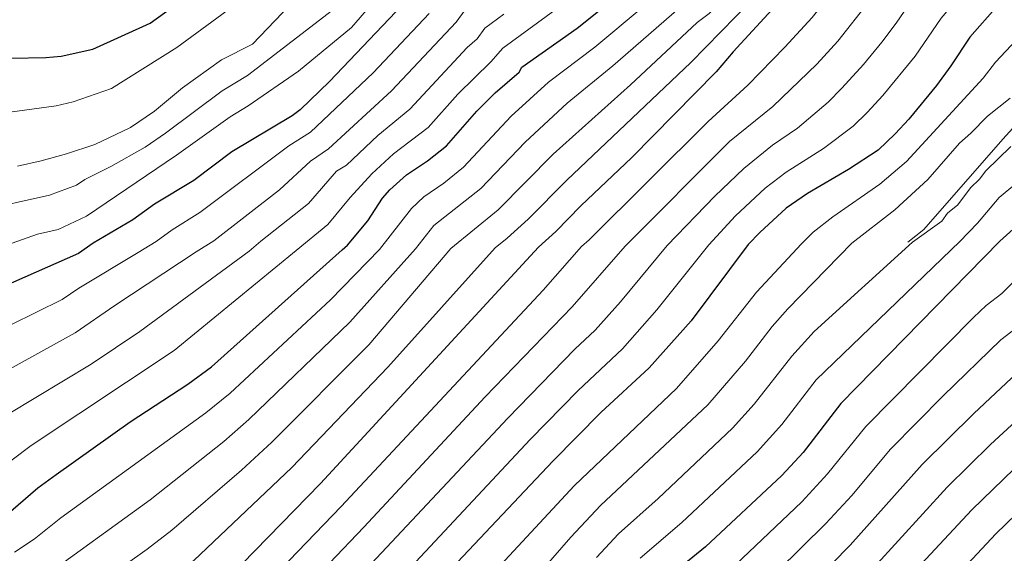
# Model space of a CAD drawing. Units: metres. Extents: x 626204 to 630714, y 4773161 to 4776214.
# Drawn here: x 628191 to 628442, y 4774478 to 4774614 of the extents above; entities that cross this region are included whole.
import ezdxf

# ---------------------------------------------------------------- set-up
doc = ezdxf.new("R2010")
doc.units = ezdxf.units.M
doc.header["$MEASUREMENT"] = 0
doc.linetypes.add('DGN Style 3', pattern=[1147.6976, 819.784, -327.9136])
for name, color, linetype, lineweight in [('Nivel 21', 7, 'Continuous', 0), ('Nivel 4', 7, 'Continuous', 0), ('Nivel 5', 7, 'Continuous', 0), ('Nivel 61', 7, 'Continuous', 0), ('Nivel 63', 7, 'Continuous', 0)]:
    doc.layers.add(name, color=color, linetype=linetype, lineweight=lineweight)

msp = doc.modelspace()

# ---------------------------------------------------------------- linework, layer by layer
at = {"layer": 'Nivel 21', "color": 250, "linetype": 'DGN Style 3', "lineweight": 0}
msp.add_polyline3d([(628516.12, 4774759.81, 655.69), (628529.6, 4774749.06, 658.72), (628537.91, 4774741.99, 659.34), (628541.53, 4774738.28, 659.64), (628542.72, 4774735.96, 659.88), (628542.92, 4774733.37, 660.16), (628541.73, 4774728.99, 660.81), (628538.83, 4774722.14, 661.99), (628531.03, 4774707.31, 663.98), (628519.78, 4774687.19, 666.74), (628508.15, 4774663.84, 670.68), (628501.28, 4774650.49, 671.84), (628495.7, 4774640.27, 675.41), (628487.03, 4774619.47, 681.5), (628485.74, 4774617.41, 682.19), (628482.89, 4774614.52, 683.3), (628478.65, 4774611.87, 683.84), (628470.13, 4774607.19, 683.69), (628457.46, 4774599.44, 686.25), (628452.52, 4774595.57, 686.4), (628447.19, 4774590.31, 686.04), (628441.37, 4774583.87, 685.66), (628421.27, 4774560.81, 685.21), (628417.21, 4774557.58, 684.94)], dxfattribs=at)
at = {"layer": 'Nivel 4', "color": 36, "linetype": 'Continuous', "lineweight": 30, "flags": 128}
for points, elevation in [([(628381.12, 4774771.97), (628388.45, 4774750.07), (628395.97, 4774723.42), (628402.63, 4774704.19), (628403.86, 4774698.86), (628404.71, 4774692.77), (628404.54, 4774661.43), (628403.24, 4774653.63), (628402.77, 4774647.7), (628401.38, 4774642.17), (628398.87, 4774637.73), (628393.35, 4774629.71), (628386.57, 4774621.18), (628372.69, 4774606.12), (628368.38, 4774601.04), (628346.93, 4774579.18), (628333.91, 4774566.85), (628327.61, 4774560.34), (628323.14, 4774556.32), (628267.69, 4774496.11), (628241.03, 4774468.79)], 725), ([(628188.82, 4774604.51), (628197.75, 4774604.65), (628201.67, 4774605.01), (628209.73, 4774606.76), (628224.28, 4774613.42), (628238.95, 4774624.03), (628253.39, 4774638.68), (628254.6, 4774640.81), (628255.74, 4774644.69), (628257.87, 4774649.89), (628259.43, 4774657.13), (628260.16, 4774662.84), (628260.91, 4774689.42), (628261.44, 4774695.67), (628263.91, 4774707.53), (628267.78, 4774720.39), (628268.73, 4774725.81), (628269.53, 4774734.68), (628269.46, 4774737.18), (628268.32, 4774743), (628266.21, 4774749.9), (628261.97, 4774760.35)], 800), ([(628442.98, 4774621.94), (628439.99, 4774617.81), (628433, 4774609.83), (628428.17, 4774602.49), (628424.45, 4774597.49), (628417.43, 4774588.98), (628413.93, 4774585.21), (628409.61, 4774581.07), (628402.12, 4774576.1), (628391.65, 4774570.01), (628386.24, 4774566.25), (628379.49, 4774560.09), (628376.53, 4774557.03), (628362.02, 4774537.57)], 700), ([(628187.54, 4774488.01), (628195.76, 4774495.01), (628200.37, 4774498.42), (628219.25, 4774511.81), (628233.89, 4774521.48), (628239.94, 4774525.9), (628273.18, 4774555.65), (628274.52, 4774556.81), (628279.74, 4774563.01), (628283.49, 4774568.79), (628285.36, 4774570.97), (628289.53, 4774574.76), (628294.9, 4774578.37), (628299.73, 4774582.19), (628307.44, 4774590.95), (628312.13, 4774595.66), (628318.25, 4774600.94), (628318.93, 4774602.19), (628333.02, 4774612.11), (628343.13, 4774620.26)], 750), ([(628290.21, 4774619.95), (628269.98, 4774598.56), (628262.46, 4774591.35), (628260.48, 4774589.83), (628245.14, 4774580.64), (628235.41, 4774573.32)], 775), ([(628235.41, 4774573.32), (628225.45, 4774567.27), (628219.9, 4774563.31), (628209.85, 4774557.34), (628206.06, 4774554.75), (628181.53, 4774543.93), (628172.25, 4774540.23), (628157.54, 4774535.21), (628134.04, 4774528.92), (628126.15, 4774525.41), (628123.39, 4774524.48), (628108.23, 4774521.57), (628102.91, 4774520.84), (628090.07, 4774521.78), (628081.46, 4774523.12), (628076.26, 4774523.58), (628065.26, 4774522.92), (628056.67, 4774521.58), (628048.7, 4774519.9), (628030.84, 4774514.33), (628017.81, 4774511.2), (627999.49, 4774508.13), (627985.79, 4774506.29), (627984.44, 4774506.18)], 775), ([(628447.35, 4774564.01), (628440.59, 4774557.9), (628400.15, 4774516.48), (628390.5, 4774504.07), (628385.15, 4774498.17), (628365.66, 4774480.05), (628354.61, 4774470.98)], 675), ([(628362.02, 4774537.57), (628351.38, 4774525.62), (628339.07, 4774514.23), (628326.81, 4774501.84), (628292.5, 4774465.47), (628264.73, 4774435.06), (628254.14, 4774424.45), (628242.63, 4774413.69), (628232.87, 4774405.91), (628223.13, 4774399.05), (628214.56, 4774393.92), (628207.85, 4774390.53), (628200.58, 4774387.38), (628195.85, 4774385.78), (628171.56, 4774380.04), (628147.41, 4774375.01), (628125.33, 4774373.19), (628122.83, 4774373.11), (628059.6, 4774363.09), (628027.91, 4774361.8), (628009.89, 4774362.74)], 700), ([(628390.13, 4774442.87), (628433.51, 4774489.45), (628444.26, 4774499.91)], 650)]:
    msp.add_lwpolyline(points, dxfattribs=dict(at, elevation=elevation))
at = {"layer": 'Nivel 5', "color": 36, "linetype": 'Continuous', "lineweight": 0, "flags": 128}
for points, elevation in [([(628246.51, 4774462.9), (628272.97, 4774490.31), (628324.35, 4774545.38), (628334.14, 4774556.47), (628336.09, 4774558.17), (628366.37, 4774588.34), (628376.42, 4774597.57), (628385.87, 4774607.32), (628392.81, 4774614.82), (628400.31, 4774624.27), (628409.39, 4774637.7), (628410.6, 4774639.93), (628413.23, 4774649.48), (628413.41, 4774651.97), (628415.6, 4774663.84), (628416.02, 4774674.04), (628416.04, 4774692.35), (628414.97, 4774699.15), (628413.79, 4774702.62), (628410.41, 4774711.82), (628407.33, 4774718.52), (628403.84, 4774727.59), (628396.38, 4774752.62), (628385.28, 4774786.57)], 720), ([(628370.15, 4774782.23), (628384.24, 4774734.16), (628386.99, 4774723.75), (628392.79, 4774702.42), (628394.45, 4774691.97), (628395.06, 4774660.46), (628394.38, 4774647.73), (628392.55, 4774642.41), (628387.38, 4774631.17), (628381.96, 4774624.34), (628377.22, 4774618.97), (628361.97, 4774603.41), (628330.38, 4774573.43), (628320.56, 4774563.47), (628315.2, 4774558.63), (628312.15, 4774556.17), (628284.84, 4774525.75), (628260.37, 4774500.25), (628235.45, 4774476.53), (628229.08, 4774471.5), (628214.59, 4774461.51), (628205.26, 4774456.54), (628183.03, 4774442.44)], 730), ([(628207.93, 4774468.31), (628223.57, 4774479.41), (628229.87, 4774484.26), (628247.6, 4774499.53), (628255.26, 4774506.67), (628279.98, 4774531.48), (628300.89, 4774556.02), (628312.87, 4774565.86), (628326.89, 4774579.99), (628346.62, 4774597.71), (628363.53, 4774613.54), (628366.63, 4774615.88), (628373.29, 4774622.63), (628381.42, 4774632.63), (628385.49, 4774646.02), (628386.19, 4774649.89), (628385.02, 4774669.44), (628385.19, 4774677.68), (628384.74, 4774686.21), (628383.64, 4774696.16), (628381.63, 4774708.52), (628379.55, 4774718.31), (628375.43, 4774734.59), (628363.51, 4774778.12)], 735), ([(628176.94, 4774460.45), (628200.06, 4774474.42), (628224.29, 4774492), (628243.03, 4774506.85), (628249.43, 4774512.41), (628275.11, 4774537.21), (628291.86, 4774555.9), (628296.51, 4774561.83), (628308.49, 4774571.3), (628319.77, 4774583.11), (628330.5, 4774593.04), (628342.09, 4774602.51), (628358.95, 4774617.25), (628362.75, 4774619.84), (628369.37, 4774626.28), (628375.45, 4774634.09), (628378.77, 4774645.79), (628376.66, 4774656.22), (628376.4, 4774659.07), (628376.34, 4774677.75), (628373.34, 4774694.52), (628371.71, 4774706.5), (628366.62, 4774735.01), (628356.35, 4774775.68)], 740), ([(628188.6, 4774590.73), (628200.4, 4774592.37), (628204.73, 4774593.35), (628214.5, 4774596.78), (628231.08, 4774607.18), (628254.38, 4774624.37), (628256.12, 4774626.18), (628259.71, 4774631.19), (628262.37, 4774636.13), (628263.99, 4774640.85), (628268.91, 4774665.04), (628269.43, 4774688.64), (628270.46, 4774696.58), (628271.59, 4774702.16), (628272.77, 4774707.01), (628276.27, 4774718.43), (628277.29, 4774724.34), (628278.39, 4774736.34), (628277.37, 4774742.96), (628275.08, 4774750.95), (628270.02, 4774763.48)], 795), ([(628185.26, 4774556), (628195.63, 4774559.65), (628200.89, 4774560.85), (628208.15, 4774564.2), (628231.05, 4774579.8), (628244.68, 4774589.54), (628249.23, 4774592.31), (628262.07, 4774601.15), (628275.59, 4774612.31), (628285.39, 4774623.72), (628289.69, 4774628.23), (628294.14, 4774634.9), (628296.47, 4774640.53), (628297.14, 4774645.29), (628297.25, 4774647.77), (628295.33, 4774661.7), (628294.6, 4774669.43), (628295.1, 4774687.05), (628297.18, 4774698.28), (628301.75, 4774712.58), (628304.67, 4774731.68), (628304.31, 4774743.84), (628303.39, 4774749.23), (628300.06, 4774759.71)], 780), ([(628262.83, 4774445.03), (628321.08, 4774507.31), (628333.26, 4774519.8), (628344.51, 4774530.43), (628353.29, 4774540.41), (628366.49, 4774556.9), (628373.35, 4774564.33), (628380.83, 4774571.33), (628386.21, 4774575.41), (628395.69, 4774581.47), (628403.25, 4774587.19), (628406.84, 4774590.66), (628410.85, 4774594.98), (628419.05, 4774604.96), (628425.64, 4774614.63), (628432.01, 4774622.22), (628436.78, 4774629.95), (628443.41, 4774645.46)], 705), ([(628190.57, 4774577), (628196.53, 4774578.29), (628203.05, 4774580.08), (628210.2, 4774582.51), (628219.28, 4774586.81), (628225.44, 4774590.94), (628232.52, 4774596.93), (628242.49, 4774604.04), (628250.39, 4774608.05), (628263.77, 4774622.14)], 790), ([(628258.76, 4774452.4), (628315.35, 4774512.79), (628332.43, 4774530.38), (628337.63, 4774535.24), (628344.01, 4774542.41), (628355.89, 4774556.76), (628368.06, 4774569.37), (628375.42, 4774576.42), (628382.76, 4774582.32), (628389.1, 4774586.69), (628396.88, 4774593.3), (628400.42, 4774596.82), (628405.92, 4774602.87), (628410.54, 4774608.53), (628414.24, 4774613.38), (628418.27, 4774619.43)], 710), ([(628304.47, 4774616.83), (628302.21, 4774613.62), (628285.77, 4774596.13), (628269.68, 4774581.41), (628265.17, 4774578.28), (628257.21, 4774570.97), (628240.53, 4774557.99), (628236.04, 4774555.15), (628215.29, 4774541.48), (628205.24, 4774534.56), (628176.67, 4774518.73)], 765), ([(628180.33, 4774565.5), (628198.71, 4774569.57), (628205.6, 4774572.14), (628207.67, 4774573.55), (628214.34, 4774576.87), (628223.01, 4774581.84), (628228.25, 4774585.37), (628242.68, 4774596.13), (628249.06, 4774600.03), (628271.86, 4774617.57)], 785), ([(628349.82, 4774617.56), (628337.55, 4774607.31), (628325.73, 4774598.33), (628316.24, 4774589.7), (628304.11, 4774576.75), (628299.05, 4774572.68), (628293.99, 4774569.16), (628290.84, 4774566.23), (628282.73, 4774555.77), (628270.24, 4774542.94), (628244.68, 4774519.16), (628238.46, 4774514.16), (628201.61, 4774487.43), (628194.8, 4774481.97), (628189.77, 4774478.69)], 745), ([(628252.53, 4774457.54), (628278.71, 4774485.01), (628309.63, 4774518.26), (628331.75, 4774541.18), (628345.19, 4774556.61), (628371.82, 4774583.23), (628382.85, 4774592.2), (628394, 4774602.98), (628399.37, 4774608.84), (628407.27, 4774618.82)], 715), ([(628295.31, 4774615.89), (628281.12, 4774600.77), (628265.13, 4774585.66), (628259.59, 4774582.14), (628236.93, 4774565.14), (628229.89, 4774560.73), (628225.83, 4774557.81), (628221.24, 4774554.95), (628206.19, 4774545.9), (628201.93, 4774543.04), (628175.69, 4774530.11)], 770), ([(628327.3, 4774616.67), (628314.11, 4774607.07), (628311.03, 4774603.56), (628302.62, 4774595.3), (628295.08, 4774586.83), (628286.27, 4774580.09), (628280.78, 4774575.05), (628275.26, 4774569.02), (628269.56, 4774562.12), (628261.52, 4774555.49), (628230.43, 4774530.05), (628194.04, 4774505.84), (628183.91, 4774498.26)], 755), ([(628314.33, 4774615.73), (628309.5, 4774612.15), (628307.56, 4774609.39), (628305.02, 4774607.21), (628290.43, 4774591.48), (628282.27, 4774584.79), (628274.29, 4774577.2), (628271.71, 4774575.66), (628264.61, 4774567.44)], 760), ([(628299.17, 4774459.87), (628332.37, 4774495.67), (628358.31, 4774520.37), (628368.94, 4774532.45), (628378.65, 4774544.91), (628390.15, 4774557.22), (628393.07, 4774560.15), (628398.07, 4774564.09), (628410.09, 4774572.36), (628416.84, 4774578.19), (628436.37, 4774599.43), (628439.5, 4774603.45), (628447.43, 4774611.84)], 695), ([(628320.53, 4774470), (628331.39, 4774482.46), (628338.96, 4774490.51), (628366.28, 4774516.21), (628375.87, 4774527.32), (628382.69, 4774536.15), (628386.67, 4774540.63), (628402.96, 4774557.39), (628413.89, 4774565.86), (628422.26, 4774573.57), (628430.34, 4774582.87), (628433.23, 4774585.34), (628437.43, 4774589.67), (628443.2, 4774594.28)], 690), ([(628349.05, 4774477.15), (628359.64, 4774486.17), (628378.86, 4774504.19), (628385.09, 4774511.18), (628393.89, 4774522.53), (628430.4, 4774557.76), (628434.89, 4774562.49), (628440.39, 4774569.01), (628459.33, 4774584.71)], 680), ([(628337.97, 4774477.32), (628343.49, 4774483.32), (628353.62, 4774492.3), (628372.57, 4774510.2), (628378.1, 4774516.35), (628387.64, 4774528.59), (628393.37, 4774534.85), (628418.35, 4774557.6), (628425.86, 4774562.94), (628427.32, 4774564.98), (628429.89, 4774567.13), (628433.13, 4774571.49), (628435.39, 4774573.65), (628437.01, 4774575.82), (628443.44, 4774581.96)], 685), ([(628264.61, 4774567.44), (628252.48, 4774557.88), (628249.51, 4774555.33), (628221.7, 4774534.82), (628209.31, 4774526.51), (628188.21, 4774513.84)], 760), ([(628498.57, 4774559.51), (628497.42, 4774558.66), (628475.61, 4774539.37), (628450, 4774516.92), (628438.23, 4774506.09), (628427.18, 4774495.21), (628408.62, 4774474.86), (628381.69, 4774447), (628341.13, 4774401.18), (628334.59, 4774391.75), (628331.41, 4774385.43), (628328.86, 4774378.58), (628324.97, 4774363.17), (628322.71, 4774355.82), (628318.29, 4774344.67), (628316.82, 4774341.91), (628314.56, 4774336.42), (628310.11, 4774328)], 655), ([(628454.87, 4774558.09), (628441.12, 4774544.56), (628437.13, 4774541.48), (628433.94, 4774538.39), (628406.48, 4774510.7), (628396.71, 4774498.58), (628390.16, 4774491.49), (628371.73, 4774473.88)], 670), ([(628449.91, 4774539.68), (628440.85, 4774532.75), (628426.17, 4774518.44), (628412.81, 4774504.93), (628402.93, 4774493.09), (628396.32, 4774485.94), (628377.81, 4774467.71)], 665), ([(628383.88, 4774461.54), (628402.47, 4774480.4), (628420.86, 4774500.97), (628433.99, 4774514), (628446.39, 4774525.64)], 660), ([(628415.77, 4774457.79), (628439.62, 4774483.35), (628450.02, 4774493.46)], 645)]:
    msp.add_lwpolyline(points, dxfattribs=dict(at, elevation=elevation))
at = {"layer": 'Nivel 61', "color": 250, "linetype": 'Continuous', "lineweight": 0}
msp.add_3dface([(630488.03, 4775948.67), (630532.33, 4773635.09), (627141.76, 4773571.09), (627098.61, 4775884.7)], dxfattribs=at)
at = {"layer": 'Nivel 63', "color": 7, "linetype": 'Continuous', "lineweight": 0}
msp.add_3dface([(626259.82, 4773160.62), (626203.76, 4776130.13), (630657.99, 4776214.2), (630714.05, 4773244.69)], dxfattribs=at)

doc.saveas('drawing.dxf')
